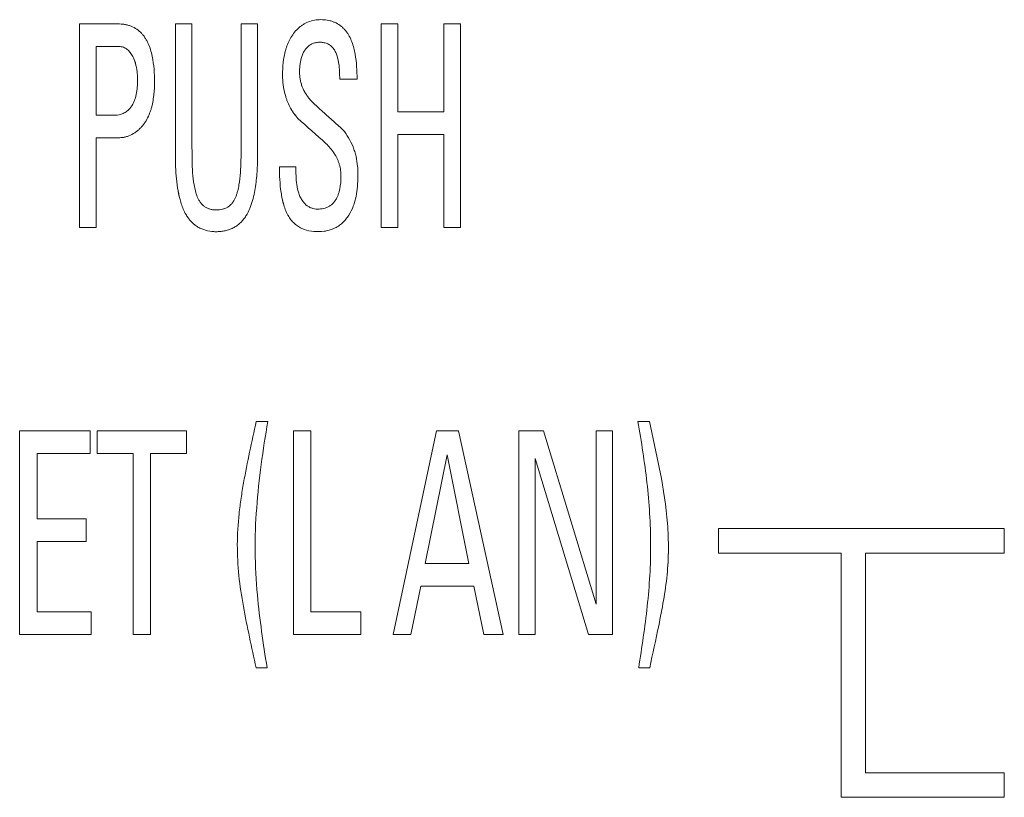
# Model space of a CAD drawing. Units: millimetres. Extents: x 0 to 841, y 0 to 594.
# Drawn here: x 178 to 190, y 274 to 284 of the extents above; entities that cross this region are included whole.
import ezdxf

# ---------------------------------------------------------------- set-up
doc = ezdxf.new("R2010")
doc.units = ezdxf.units.MM
doc.layers.add('1', color=7, linetype='Continuous')

msp = doc.modelspace()

# ---------------------------------------------------------------- linework, layer by layer
at = {"layer": '1', "color": 7, "linetype": 'Continuous', "lineweight": 13}
for p, q in [((179.128, 283.533), (179.128, 281.037)), ((180.507, 283.533), (180.303, 283.533)), ((181.311, 283.533), (181.108, 283.533)), ((182.826, 283.533), (182.826, 281.037)), ((183.03, 283.533), (182.826, 283.533)), ((183.03, 282.454), (183.03, 283.533)), ((183.595, 283.533), (183.595, 282.454)), ((183.799, 283.533), (183.595, 283.533)), ((183.799, 281.037), (183.799, 283.533)), ((179.332, 282.413), (179.332, 283.256)), ((179.613, 283.256), (179.332, 283.256)), ((179.332, 283.256), (179.613, 283.256)), ((179.613, 283.256), (179.613, 283.256)), ((179.78, 283.135), (179.78, 283.135)), ((182.53, 282.855), (182.317, 282.855)), ((182.317, 282.855), (182.317, 282.855)), ((182.317, 282.855), (182.53, 282.855)), ((182.53, 282.855), (182.53, 282.855)), ((181.803, 282.374), (181.803, 282.374)), ((183.595, 282.454), (183.03, 282.454)), ((179.332, 281.037), (179.332, 282.136)), ((183.03, 281.037), (183.03, 282.178)), ((183.595, 282.178), (183.03, 282.178)), ((183.03, 282.178), (183.595, 282.178)), ((183.595, 282.178), (183.595, 281.037)), ((182.149, 282.067), (182.149, 282.067)), ((181.579, 281.78), (181.579, 281.78)), ((181.781, 281.78), (181.579, 281.78)), ((180.425, 281.21), (180.425, 281.21)), ((181.693, 281.17), (181.693, 281.17)), ((179.332, 281.037), (179.128, 281.037)), ((179.128, 281.037), (179.332, 281.037)), ((183.03, 281.037), (182.826, 281.037)), ((182.826, 281.037), (183.03, 281.037)), ((183.799, 281.037), (183.595, 281.037)), ((183.595, 281.037), (183.799, 281.037)), ((181.436, 278.659), (181.295, 278.659)), ((181.436, 278.659), (181.436, 278.659)), ((185.972, 278.659), (185.972, 278.659)), ((186.113, 278.659), (185.972, 278.659)), ((178.395, 278.542), (178.395, 276.046)), ((179.258, 278.542), (178.395, 278.542)), ((179.258, 278.265), (179.258, 278.542)), ((179.346, 278.542), (179.346, 278.265)), ((180.441, 278.542), (179.346, 278.542)), ((180.441, 278.265), (180.441, 278.542)), ((181.749, 278.542), (181.749, 276.046)), ((181.962, 278.542), (181.749, 278.542)), ((181.962, 276.323), (181.962, 278.542)), ((183.502, 278.542), (182.971, 276.046)), ((183.774, 278.542), (183.502, 278.542)), ((184.319, 276.047), (183.774, 278.542)), ((184.511, 278.542), (184.511, 276.046)), ((184.813, 278.542), (184.511, 278.542)), ((185.459, 276.416), (184.813, 278.542)), ((185.459, 278.542), (185.459, 276.416)), ((185.659, 278.542), (185.459, 278.542)), ((185.659, 276.046), (185.659, 278.542)), ((178.609, 277.463), (178.609, 278.265)), ((179.258, 278.265), (178.609, 278.265)), ((178.609, 278.265), (179.258, 278.265)), ((179.787, 278.265), (179.346, 278.265)), ((179.346, 278.265), (179.787, 278.265)), ((179.787, 278.265), (179.787, 276.046)), ((180, 276.046), (180, 278.265)), ((180.441, 278.265), (180, 278.265)), ((180, 278.265), (180.441, 278.265)), ((183.632, 278.248), (183.364, 276.917)), ((183.364, 276.917), (183.632, 278.248)), ((183.901, 276.917), (183.632, 278.248)), ((183.632, 278.248), (183.901, 276.917)), ((183.632, 278.248), (183.632, 278.248)), ((184.711, 278.203), (185.367, 276.046)), ((185.367, 276.046), (184.711, 278.203)), ((184.711, 276.046), (184.711, 278.203)), ((179.212, 277.463), (178.609, 277.463)), ((179.212, 277.187), (179.212, 277.463)), ((186.961, 277.344), (186.961, 277.044)), ((190.461, 277.344), (186.961, 277.344)), ((190.461, 277.044), (190.461, 277.344)), ((178.609, 276.323), (178.609, 277.187)), ((179.212, 277.187), (178.609, 277.187)), ((178.609, 277.187), (179.212, 277.187)), ((188.461, 277.044), (186.961, 277.044)), ((186.961, 277.044), (188.461, 277.044)), ((188.461, 277.044), (188.461, 274.05)), ((188.761, 274.349), (188.761, 277.044)), ((190.461, 277.044), (188.761, 277.044)), ((188.761, 277.044), (190.461, 277.044)), ((183.901, 276.917), (183.364, 276.917)), ((183.312, 276.64), (183.188, 276.046)), ((183.188, 276.046), (183.312, 276.64)), ((183.959, 276.64), (183.312, 276.64)), ((183.312, 276.64), (183.312, 276.64)), ((183.312, 276.64), (183.959, 276.64)), ((184.082, 276.047), (183.959, 276.64)), ((183.959, 276.64), (184.082, 276.047)), ((183.959, 276.64), (183.959, 276.64)), ((179.272, 276.323), (178.609, 276.323)), ((179.272, 276.046), (179.272, 276.323)), ((182.577, 276.323), (181.962, 276.323)), ((182.577, 276.046), (182.577, 276.323)), ((186.226, 276.154), (186.226, 276.154)), ((179.272, 276.046), (178.395, 276.046)), ((178.395, 276.046), (179.272, 276.046)), ((180, 276.046), (179.787, 276.046)), ((179.787, 276.046), (180, 276.046)), ((182.577, 276.046), (181.749, 276.046)), ((181.749, 276.046), (182.577, 276.046)), ((182.971, 276.046), (182.971, 276.046)), ((182.971, 276.046), (183.188, 276.046)), ((183.188, 276.046), (182.971, 276.046)), ((183.188, 276.046), (183.188, 276.046)), ((184.082, 276.047), (184.319, 276.047)), ((184.082, 276.047), (184.082, 276.047)), ((184.319, 276.047), (184.082, 276.047)), ((184.319, 276.047), (184.319, 276.047)), ((184.511, 276.046), (184.711, 276.046)), ((184.711, 276.046), (184.511, 276.046)), ((185.659, 276.046), (185.367, 276.046)), ((185.367, 276.046), (185.659, 276.046)), ((185.367, 276.046), (185.367, 276.046)), ((181.427, 275.639), (181.292, 275.639)), ((181.292, 275.639), (181.427, 275.639)), ((181.292, 275.639), (181.292, 275.639)), ((181.427, 275.639), (181.427, 275.639)), ((186.116, 275.639), (185.981, 275.639)), ((185.981, 275.639), (185.981, 275.639)), ((185.981, 275.639), (186.116, 275.639)), ((186.116, 275.639), (186.116, 275.639)), ((190.461, 274.349), (188.761, 274.349)), ((190.461, 274.05), (190.461, 274.349)), ((190.461, 274.05), (188.461, 274.05)), ((188.461, 274.05), (190.461, 274.05))]:
    msp.add_line(p, q, dxfattribs=at)
for points, knots in [([(182.53, 282.855), (182.53, 282.958), (182.524, 283.06), (182.501, 283.187), (182.496, 283.212), (182.483, 283.262), (182.475, 283.287), (182.457, 283.335), (182.447, 283.359), (182.428, 283.393), (182.422, 283.404), (182.408, 283.426), (182.4, 283.436), (182.384, 283.457), (182.375, 283.466), (182.357, 283.485), (182.348, 283.494), (182.318, 283.519), (182.296, 283.533), (182.261, 283.55), (182.249, 283.555), (182.225, 283.564), (182.213, 283.568), (182.175, 283.577), (182.15, 283.581), (182.111, 283.584), (182.098, 283.585), (182.072, 283.585), (182.059, 283.584), (182.02, 283.581), (181.995, 283.576), (181.945, 283.562), (181.921, 283.553), (181.886, 283.535), (181.875, 283.529), (181.854, 283.514), (181.843, 283.507), (181.813, 283.483), (181.794, 283.465), (181.76, 283.427), (181.745, 283.406), (181.716, 283.363), (181.704, 283.34), (181.682, 283.294), (181.672, 283.27), (181.66, 283.233), (181.656, 283.221), (181.649, 283.196), (181.646, 283.183), (181.638, 283.146), (181.633, 283.121), (181.622, 283.046), (181.618, 282.995), (181.617, 282.919), (181.617, 282.893), (181.619, 282.842), (181.621, 282.816), (181.63, 282.74), (181.64, 282.69), (181.659, 282.629), (181.663, 282.617), (181.672, 282.592), (181.676, 282.58), (181.691, 282.545), (181.703, 282.522), (181.74, 282.455), (181.769, 282.413), (181.803, 282.374)], [0, 0, 0, 0, 0.125, 0.125, 0.15625, 0.15625, 0.1875, 0.1875, 0.21875, 0.21875, 0.234375, 0.234375, 0.25, 0.25, 0.265625, 0.265625, 0.28125, 0.28125, 0.3125, 0.3125, 0.328125, 0.328125, 0.34375, 0.34375, 0.375, 0.375, 0.390625, 0.390625, 0.40625, 0.40625, 0.4375, 0.4375, 0.46875, 0.46875, 0.484375, 0.484375, 0.5, 0.5, 0.53125, 0.53125, 0.5625, 0.5625, 0.59375, 0.59375, 0.625, 0.625, 0.640625, 0.640625, 0.65625, 0.65625, 0.6875, 0.6875, 0.75, 0.75, 0.78125, 0.78125, 0.8125, 0.8125, 0.875, 0.875, 0.890625, 0.890625, 0.90625, 0.90625, 0.9375, 0.9375, 1, 1, 1, 1]), ([(179.332, 282.136), (179.386, 282.136), (179.467, 282.136), (179.548, 282.136), (179.602, 282.136), (179.629, 282.137), (179.669, 282.142), (179.683, 282.145), (179.709, 282.152), (179.722, 282.156), (179.759, 282.171), (179.783, 282.183), (179.817, 282.206), (179.828, 282.214), (179.849, 282.231), (179.869, 282.249), (179.888, 282.269), (179.905, 282.29), (179.914, 282.301), (179.938, 282.334), (179.965, 282.381), (179.986, 282.43), (180, 282.469), (180.004, 282.482), (180.011, 282.508), (180.015, 282.521), (180.024, 282.561), (180.029, 282.587), (180.037, 282.641), (180.04, 282.668), (180.045, 282.722), (180.047, 282.749), (180.049, 282.83), (180.048, 282.883), (180.041, 282.991), (180.036, 283.044), (180.022, 283.124), (180.016, 283.151), (180.003, 283.204), (179.995, 283.229), (179.976, 283.28), (179.965, 283.305), (179.945, 283.341), (179.938, 283.353), (179.923, 283.375), (179.915, 283.386), (179.898, 283.408), (179.889, 283.418), (179.87, 283.437), (179.859, 283.446), (179.828, 283.471), (179.805, 283.486), (179.773, 283.5), (179.767, 283.503), (179.754, 283.508), (179.748, 283.51), (179.728, 283.516), (179.702, 283.523), (179.675, 283.528), (179.648, 283.531), (179.634, 283.532), (179.593, 283.533), (179.566, 283.533), (179.511, 283.533), (179.484, 283.533), (179.347, 283.533), (179.238, 283.533), (179.128, 283.533)], [0, 0, 0, 0, 0.0625, 0.09375, 0.09375, 0.125, 0.125, 0.140625, 0.140625, 0.15625, 0.15625, 0.1875, 0.1875, 0.203125, 0.203125, 0.21875, 0.234375, 0.234375, 0.25, 0.25, 0.28125, 0.3125, 0.3125, 0.328125, 0.328125, 0.34375, 0.34375, 0.375, 0.375, 0.40625, 0.40625, 0.4375, 0.4375, 0.5, 0.5, 0.5625, 0.5625, 0.59375, 0.59375, 0.625, 0.625, 0.65625, 0.65625, 0.671875, 0.671875, 0.6875, 0.6875, 0.703125, 0.703125, 0.71875, 0.71875, 0.75, 0.75, 0.757813, 0.757813, 0.765625, 0.765625, 0.78125, 0.796875, 0.796875, 0.8125, 0.8125, 0.84375, 0.84375, 0.875, 0.875, 1, 1, 1, 1]), ([(180.303, 283.533), (180.303, 283.143), (180.303, 282.753), (180.303, 282.265), (180.303, 282.168), (180.303, 281.973), (180.302, 281.876), (180.309, 281.73), (180.312, 281.681), (180.322, 281.584), (180.328, 281.535), (180.345, 281.439), (180.356, 281.392), (180.384, 281.299), (180.401, 281.254), (180.425, 281.21)], [0, 0, 0, 0, 0.5, 0.5, 0.625, 0.625, 0.75, 0.75, 0.8125, 0.8125, 0.875, 0.875, 0.9375, 0.9375, 1, 1, 1, 1]), ([(180.425, 281.21), (180.433, 281.195), (180.442, 281.18), (180.461, 281.152), (180.471, 281.138), (180.494, 281.112), (180.505, 281.1), (180.531, 281.076), (180.544, 281.066), (180.572, 281.046), (180.587, 281.038), (180.618, 281.022), (180.634, 281.016), (180.682, 280.999), (180.715, 280.992), (180.766, 280.986), (180.783, 280.985), (180.818, 280.985), (180.835, 280.986), (180.869, 280.988), (180.894, 280.992), (180.919, 280.997), (180.936, 281.002), (180.944, 281.004), (180.969, 281.012), (180.984, 281.018), (181.015, 281.033), (181.03, 281.041), (181.059, 281.06), (181.073, 281.07), (181.098, 281.092), (181.111, 281.104), (181.133, 281.13), (181.144, 281.143), (181.164, 281.171), (181.173, 281.186), (181.198, 281.23), (181.212, 281.261), (181.231, 281.309), (181.236, 281.326), (181.246, 281.358), (181.251, 281.375), (181.264, 281.424), (181.271, 281.457), (181.283, 281.524), (181.288, 281.558), (181.296, 281.626), (181.3, 281.66), (181.308, 281.762), (181.31, 281.83), (181.312, 281.966), (181.311, 282.034), (181.311, 282.17), (181.311, 282.238), (181.311, 282.443), (181.311, 282.851), (181.311, 283.26), (181.311, 283.533)], [0, 0, 0, 0, 0.015625, 0.015625, 0.03125, 0.03125, 0.046875, 0.046875, 0.0625, 0.0625, 0.078125, 0.078125, 0.09375, 0.09375, 0.125, 0.125, 0.140625, 0.140625, 0.15625, 0.15625, 0.171875, 0.179688, 0.179688, 0.1875, 0.1875, 0.203125, 0.203125, 0.21875, 0.21875, 0.234375, 0.234375, 0.25, 0.25, 0.265625, 0.265625, 0.28125, 0.28125, 0.3125, 0.3125, 0.328125, 0.328125, 0.34375, 0.34375, 0.375, 0.375, 0.40625, 0.40625, 0.4375, 0.4375, 0.5, 0.5, 0.5625, 0.5625, 0.625, 0.625, 0.75, 1, 1, 1, 1]), ([(181.108, 283.533), (181.108, 283.128), (181.108, 282.621), (181.108, 282.115), (181.108, 281.963), (181.108, 281.912), (181.106, 281.811), (181.104, 281.76), (181.096, 281.66), (181.091, 281.609), (181.078, 281.535), (181.071, 281.498), (181.061, 281.461), (181.053, 281.437), (181.049, 281.425), (181.034, 281.389), (181.023, 281.367), (181, 281.335), (180.988, 281.321), (180.973, 281.308), (180.964, 281.3), (180.958, 281.296), (180.942, 281.285), (180.931, 281.279), (180.914, 281.271), (180.908, 281.269), (180.896, 281.265), (180.889, 281.263), (180.858, 281.255), (180.833, 281.252), (180.795, 281.252), (180.782, 281.252), (180.757, 281.255), (180.744, 281.258), (180.719, 281.264), (180.707, 281.268), (180.684, 281.279), (180.673, 281.285), (180.657, 281.296), (180.652, 281.3), (180.642, 281.308), (180.637, 281.312), (180.624, 281.326), (180.616, 281.336), (180.605, 281.351), (180.601, 281.357), (180.594, 281.367), (180.591, 281.373), (180.582, 281.39), (180.576, 281.401), (180.562, 281.436), (180.555, 281.46), (180.542, 281.509), (180.537, 281.534), (180.524, 281.609), (180.518, 281.659), (180.51, 281.761), (180.509, 281.811), (180.507, 281.912), (180.507, 281.963), (180.507, 282.115), (180.507, 282.621), (180.507, 283.128), (180.507, 283.533)], [0, 0, 0, 0, 0.25, 0.3125, 0.3125, 0.34375, 0.34375, 0.375, 0.375, 0.40625, 0.40625, 0.421875, 0.429687, 0.429687, 0.4375, 0.4375, 0.453125, 0.453125, 0.460937, 0.464844, 0.464844, 0.46875, 0.46875, 0.476562, 0.476562, 0.480469, 0.480469, 0.484375, 0.484375, 0.5, 0.5, 0.507812, 0.507812, 0.515625, 0.515625, 0.523437, 0.523437, 0.53125, 0.53125, 0.535156, 0.535156, 0.539062, 0.539062, 0.546875, 0.546875, 0.550781, 0.550781, 0.554687, 0.554687, 0.5625, 0.5625, 0.578125, 0.578125, 0.59375, 0.59375, 0.625, 0.625, 0.65625, 0.65625, 0.6875, 0.6875, 0.75, 1, 1, 1, 1]), ([(179.78, 283.135), (179.771, 283.151), (179.761, 283.166), (179.739, 283.195), (179.727, 283.208), (179.706, 283.225), (179.699, 283.23), (179.683, 283.239), (179.675, 283.243), (179.658, 283.249), (179.649, 283.252), (179.632, 283.255), (179.623, 283.256), (179.613, 283.256)], [0, 0, 0, 0, 0.25, 0.25, 0.5, 0.5, 0.625, 0.625, 0.75, 0.75, 0.875, 0.875, 1, 1, 1, 1]), ([(179.613, 283.256), (179.623, 283.256), (179.632, 283.255), (179.65, 283.252), (179.658, 283.249), (179.675, 283.243), (179.683, 283.239), (179.699, 283.23), (179.706, 283.225), (179.727, 283.208), (179.739, 283.195), (179.761, 283.166), (179.771, 283.151), (179.78, 283.135)], [0, 0, 0, 0, 0.125, 0.125, 0.25, 0.25, 0.375, 0.375, 0.5, 0.5, 0.75, 0.75, 1, 1, 1, 1]), ([(182.009, 282.547), (181.985, 282.569), (181.964, 282.592), (181.933, 282.63), (181.924, 282.643), (181.906, 282.669), (181.897, 282.682), (181.874, 282.724), (181.861, 282.752), (181.848, 282.79), (181.846, 282.797), (181.842, 282.813), (181.84, 282.821), (181.834, 282.844), (181.831, 282.86), (181.825, 282.906), (181.824, 282.938), (181.826, 282.985), (181.827, 283.001), (181.83, 283.032), (181.832, 283.048), (181.84, 283.095), (181.848, 283.126), (181.863, 283.163), (181.866, 283.17), (181.873, 283.184), (181.877, 283.191), (181.89, 283.212), (181.899, 283.224), (181.915, 283.242), (181.92, 283.248), (181.932, 283.259), (181.944, 283.269), (181.958, 283.278), (181.972, 283.286), (181.979, 283.289), (182.001, 283.298), (182.016, 283.302), (182.04, 283.306), (182.048, 283.307), (182.064, 283.308), (182.072, 283.308), (182.088, 283.308), (182.096, 283.307), (182.112, 283.305), (182.12, 283.304), (182.143, 283.299), (182.158, 283.294), (182.18, 283.283), (182.187, 283.279), (182.2, 283.27), (182.213, 283.26), (182.224, 283.249), (182.235, 283.237), (182.24, 283.231), (182.254, 283.212), (182.262, 283.198), (182.272, 283.176), (182.275, 283.169), (182.281, 283.154), (182.283, 283.146), (182.29, 283.123), (182.294, 283.108), (182.301, 283.077), (182.303, 283.061), (182.315, 282.982), (182.317, 282.919), (182.317, 282.855)], [0, 0, 0, 0, 0.0625, 0.0625, 0.09375, 0.09375, 0.125, 0.125, 0.1875, 0.1875, 0.203125, 0.203125, 0.21875, 0.21875, 0.25, 0.25, 0.3125, 0.3125, 0.34375, 0.34375, 0.375, 0.375, 0.4375, 0.4375, 0.453125, 0.453125, 0.46875, 0.46875, 0.5, 0.5, 0.515625, 0.515625, 0.53125, 0.546875, 0.546875, 0.5625, 0.5625, 0.59375, 0.59375, 0.609375, 0.609375, 0.625, 0.625, 0.640625, 0.640625, 0.65625, 0.65625, 0.6875, 0.6875, 0.703125, 0.703125, 0.71875, 0.734375, 0.734375, 0.75, 0.75, 0.78125, 0.78125, 0.796875, 0.796875, 0.8125, 0.8125, 0.84375, 0.84375, 0.875, 0.875, 1, 1, 1, 1]), ([(179.78, 283.135), (179.794, 283.109), (179.804, 283.082), (179.817, 283.04), (179.82, 283.026), (179.826, 282.998), (179.829, 282.984), (179.839, 282.913), (179.841, 282.856), (179.838, 282.77), (179.836, 282.741), (179.828, 282.683), (179.822, 282.655), (179.81, 282.614), (179.805, 282.6), (179.795, 282.573), (179.788, 282.56), (179.767, 282.522), (179.75, 282.499), (179.729, 282.479)], [0, 0, 0, 0, 0.125, 0.125, 0.1875, 0.1875, 0.25, 0.25, 0.5, 0.5, 0.625, 0.625, 0.75, 0.75, 0.8125, 0.8125, 0.875, 0.875, 1, 1, 1, 1]), ([(179.823, 283.015), (179.82, 283.028), (179.816, 283.042), (179.804, 283.083), (179.794, 283.109), (179.78, 283.135)], [0, 0, 0, 0, 0.325747, 0.325747, 1, 1, 1, 1]), ([(179.729, 282.479), (179.722, 282.473), (179.716, 282.467), (179.702, 282.456), (179.688, 282.447), (179.673, 282.439), (179.657, 282.431), (179.649, 282.428), (179.608, 282.415), (179.573, 282.413), (179.47, 282.413), (179.401, 282.413), (179.332, 282.413)], [0, 0, 0, 0, 0.0625, 0.0625, 0.125, 0.1875, 0.1875, 0.25, 0.25, 0.5, 0.5, 1, 1, 1, 1]), ([(181.803, 282.374), (181.786, 282.394), (181.77, 282.415), (181.74, 282.457), (181.727, 282.479), (181.713, 282.503), (181.713, 282.504), (181.712, 282.505)], [0, 0, 0, 0, 0.486501, 0.486501, 0.973002, 0.973002, 1, 1, 1, 1]), ([(182.355, 282.236), (182.311, 282.275), (182.268, 282.314), (182.182, 282.392), (182.139, 282.431), (182.067, 282.496), (182.038, 282.521), (182.009, 282.547)], [0, 0, 0, 0, 0.375, 0.375, 0.750001, 0.750001, 1, 1, 1, 1]), ([(181.693, 281.17), (181.704, 281.152), (181.716, 281.135), (181.743, 281.103), (181.758, 281.088), (181.79, 281.062), (181.806, 281.05), (181.833, 281.034), (181.842, 281.029), (181.861, 281.02), (181.871, 281.016), (181.92, 280.998), (181.96, 280.99), (182.044, 280.984), (182.085, 280.985), (182.136, 280.992), (182.147, 280.994), (182.167, 280.998), (182.177, 281.001), (182.207, 281.009), (182.227, 281.016), (182.265, 281.033), (182.283, 281.043), (182.309, 281.06), (182.317, 281.067), (182.334, 281.079), (182.342, 281.086), (182.365, 281.107), (182.386, 281.129), (182.405, 281.153), (182.418, 281.17), (182.423, 281.179), (182.452, 281.223), (182.469, 281.26), (182.491, 281.319), (182.497, 281.339), (182.509, 281.378), (182.513, 281.398), (182.526, 281.459), (182.531, 281.499), (182.538, 281.58), (182.542, 281.641), (182.541, 281.703), (182.539, 281.744), (182.538, 281.765), (182.532, 281.827), (182.523, 281.887), (182.507, 281.947), (182.495, 281.986), (182.488, 282.006), (182.45, 282.102), (182.408, 282.173), (182.355, 282.236)], [0, 0, 0, 0, 0.03125, 0.03125, 0.0625, 0.0625, 0.09375, 0.09375, 0.109375, 0.109375, 0.125, 0.125, 0.1875, 0.1875, 0.25, 0.25, 0.265625, 0.265625, 0.28125, 0.28125, 0.3125, 0.3125, 0.34375, 0.34375, 0.359375, 0.359375, 0.375, 0.375, 0.40625, 0.421875, 0.421875, 0.4375, 0.4375, 0.5, 0.5, 0.53125, 0.53125, 0.5625, 0.5625, 0.625, 0.625, 0.6875, 0.71875, 0.71875, 0.75, 0.75, 0.8125, 0.84375, 0.84375, 0.875, 0.875, 1, 1, 1, 1]), ([(179.652, 282.14), (179.642, 282.139), (179.631, 282.138), (179.608, 282.137), (179.594, 282.136), (179.552, 282.136), (179.525, 282.136), (179.442, 282.136), (179.387, 282.136), (179.332, 282.136)], [0, 0, 0, 0, 0.095024, 0.095024, 0.224306, 0.224306, 0.482871, 0.482871, 1, 1, 1, 1]), ([(182.149, 282.067), (182.167, 282.049), (182.185, 282.03), (182.218, 281.991), (182.234, 281.971), (182.262, 281.928), (182.274, 281.906), (182.29, 281.871), (182.295, 281.859), (182.305, 281.835), (182.309, 281.823), (182.319, 281.786), (182.325, 281.762), (182.331, 281.711), (182.333, 281.685), (182.332, 281.608), (182.329, 281.558), (182.315, 281.495), (182.312, 281.482), (182.305, 281.458), (182.297, 281.433), (182.284, 281.404), (182.275, 281.387), (182.268, 281.376), (182.265, 281.371), (182.254, 281.355), (182.246, 281.345), (182.232, 281.331), (182.228, 281.326), (182.218, 281.318), (182.213, 281.314), (182.198, 281.302), (182.187, 281.295), (182.17, 281.286), (182.164, 281.284), (182.152, 281.279), (182.146, 281.277), (182.115, 281.267), (182.09, 281.263), (182.051, 281.262), (182.038, 281.262), (182.013, 281.264), (182, 281.266), (181.981, 281.271), (181.975, 281.274), (181.963, 281.278), (181.951, 281.283), (181.94, 281.29), (181.929, 281.296), (181.924, 281.3), (181.898, 281.319), (181.88, 281.338), (181.865, 281.359)], [0, 0, 0, 0, 0.0625, 0.0625, 0.125, 0.125, 0.1875, 0.1875, 0.21875, 0.21875, 0.25, 0.25, 0.3125, 0.3125, 0.375, 0.375, 0.5, 0.5, 0.53125, 0.53125, 0.5625, 0.59375, 0.609375, 0.609375, 0.625, 0.625, 0.65625, 0.65625, 0.671875, 0.671875, 0.6875, 0.6875, 0.71875, 0.71875, 0.734375, 0.734375, 0.75, 0.75, 0.8125, 0.8125, 0.84375, 0.84375, 0.875, 0.875, 0.890625, 0.890625, 0.90625, 0.921875, 0.921875, 0.9375, 0.9375, 1, 1, 1, 1]), ([(182.271, 281.91), (182.263, 281.924), (182.255, 281.937), (182.219, 281.993), (182.186, 282.031), (182.149, 282.067)], [0, 0, 0, 0, 0.234229, 0.234229, 1, 1, 1, 1]), ([(181.584, 281.62), (181.583, 281.621), (181.583, 281.622), (181.58, 281.675), (181.579, 281.728), (181.579, 281.78)], [0, 0, 0, 0, 0.02105, 0.02105, 1, 1, 1, 1]), ([(181.579, 281.78), (181.579, 281.728), (181.58, 281.675), (181.586, 281.571), (181.591, 281.518), (181.603, 281.44), (181.607, 281.415), (181.618, 281.364), (181.624, 281.338), (181.646, 281.264), (181.665, 281.215), (181.693, 281.17)], [0, 0, 0, 0, 0.25, 0.25, 0.5, 0.5, 0.625, 0.625, 0.75, 0.75, 1, 1, 1, 1]), ([(181.865, 281.359), (181.854, 281.373), (181.845, 281.389), (181.832, 281.413), (181.828, 281.422), (181.821, 281.439), (181.818, 281.447), (181.803, 281.49), (181.796, 281.526), (181.785, 281.598), (181.783, 281.634), (181.781, 281.707), (181.781, 281.744), (181.781, 281.78)], [0, 0, 0, 0, 0.125, 0.125, 0.1875, 0.1875, 0.25, 0.25, 0.5, 0.5, 0.75, 0.75, 1, 1, 1, 1]), ([(182.541, 281.673), (182.541, 281.67), (182.541, 281.666), (182.541, 281.621), (182.538, 281.58), (182.531, 281.498), (182.525, 281.458), (182.513, 281.397), (182.508, 281.377), (182.5, 281.349), (182.498, 281.341), (182.495, 281.332)], [0, 0, 0, 0, 0.029912, 0.029912, 0.388142, 0.388142, 0.746373, 0.746373, 0.925489, 0.925489, 1, 1, 1, 1]), ([(180.425, 281.21), (180.401, 281.254), (180.384, 281.299), (180.356, 281.392), (180.345, 281.439), (180.337, 281.488), (180.336, 281.489), (180.336, 281.49)], [0, 0, 0, 0, 0.495541, 0.495541, 0.991081, 0.991081, 1, 1, 1, 1]), ([(181.693, 281.17), (181.686, 281.181), (181.68, 281.193), (181.668, 281.216), (181.662, 281.228), (181.647, 281.265), (181.639, 281.289), (181.62, 281.354), (181.611, 281.394), (181.604, 281.435)], [0, 0, 0, 0, 0.139276, 0.139276, 0.278551, 0.278551, 0.557102, 0.557102, 1, 1, 1, 1]), ([(181.295, 278.659), (181.241, 278.409), (181.184, 278.159), (181.128, 277.844), (181.118, 277.78), (181.099, 277.654), (181.091, 277.59), (181.071, 277.401), (181.063, 277.274), (181.062, 277.022), (181.069, 276.895), (181.094, 276.643), (181.114, 276.517), (181.159, 276.265), (181.185, 276.139), (181.238, 275.889), (181.265, 275.764), (181.292, 275.639)], [0, 0, 0, 0, 0.25, 0.25, 0.3125, 0.3125, 0.375, 0.375, 0.5, 0.5, 0.625, 0.625, 0.75, 0.75, 0.875, 0.875, 1, 1, 1, 1]), ([(181.309, 276.53), (181.293, 276.708), (181.283, 276.886), (181.279, 277.242), (181.286, 277.42), (181.313, 277.776), (181.332, 277.953), (181.378, 278.307), (181.406, 278.483), (181.436, 278.659)], [0, 0, 0, 0, 0.25, 0.25, 0.5, 0.5, 0.75, 0.75, 1, 1, 1, 1]), ([(181.436, 278.659), (181.376, 278.308), (181.326, 277.955), (181.3, 277.598), (181.299, 277.598), (181.299, 277.597)], [0, 0, 0, 0, 0.998191, 0.998191, 1, 1, 1, 1]), ([(185.972, 278.659), (186.014, 278.41), (186.054, 278.16), (186.11, 277.657), (186.126, 277.405), (186.129, 276.897), (186.113, 276.645), (186.058, 276.14), (186.02, 275.889), (185.981, 275.639)], [0, 0, 0, 0, 0.25, 0.25, 0.5, 0.5, 0.75, 0.75, 1, 1, 1, 1]), ([(186.226, 276.154), (186.248, 276.257), (186.268, 276.36), (186.303, 276.568), (186.318, 276.672), (186.339, 276.88), (186.344, 276.985), (186.346, 277.195), (186.342, 277.301), (186.318, 277.619), (186.286, 277.828), (186.224, 278.14), (186.201, 278.244), (186.157, 278.452), (186.135, 278.556), (186.113, 278.659)], [0, 0, 0, 0, 0.125, 0.125, 0.25, 0.25, 0.375, 0.375, 0.5, 0.5, 0.75, 0.75, 0.875, 0.875, 1, 1, 1, 1]), ([(186.345, 277.123), (186.345, 277.115), (186.345, 277.107), (186.344, 276.993), (186.339, 276.887), (186.329, 276.779), (186.329, 276.777), (186.328, 276.775)], [0, 0, 0, 0, 0.072345, 0.072345, 0.980919, 0.980919, 1, 1, 1, 1]), ([(181.427, 275.639), (181.403, 275.787), (181.381, 275.935), (181.34, 276.232), (181.321, 276.381), (181.309, 276.53)], [0, 0, 0, 0, 0.5, 0.5, 1, 1, 1, 1])]:
    msp.add_open_spline(points, degree=3, knots=knots, dxfattribs=at)
for points in [[(182.149, 282.067), (182.033, 282.169), (181.918, 282.272), (181.803, 282.374)], [(181.803, 282.374), (181.918, 282.272), (182.033, 282.169), (182.149, 282.067)], [(186.082, 277.909), (186.054, 278.161), (186.014, 278.41), (185.972, 278.659)], [(186.226, 276.154), (186.19, 275.982), (186.153, 275.81), (186.116, 275.639)], [(186.116, 275.639), (186.153, 275.81), (186.19, 275.982), (186.226, 276.154)]]:
    msp.add_open_spline(points, degree=3, dxfattribs=at)

doc.saveas('drawing.dxf')
